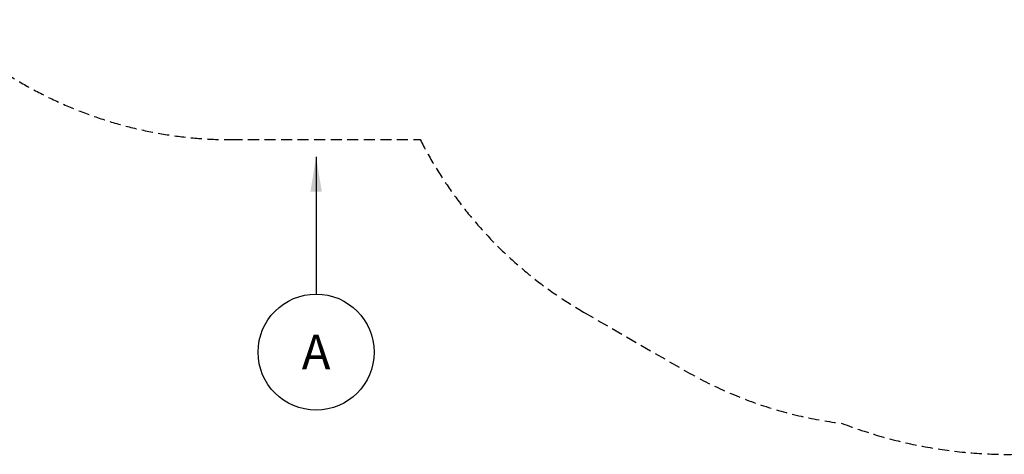
# Model space of a CAD drawing. Extents: x 0 to 21000, y 0 to 14850.
# Drawn here: x 4214 to 8465, y 5435 to 7311 of the extents above; entities that cross this region are included whole.
import ezdxf
from ezdxf.enums import TextEntityAlignment as Align

# ---------------------------------------------------------------- set-up
doc = ezdxf.new("R2010")
doc.units = 0
doc.header["$LTSCALE"] = 15
doc.linetypes.add('HIDDEN2', pattern=[4.7625, 3.175, -1.5875])
doc.layers.get('DEFPOINTS').update_dxf_attribs({"linetype": 'CONTINUOUS'})
for name, color, linetype in [('P_2DIM', 6, 'CONTINUOUS'), ('P_3TEXT', 60, 'CONTINUOUS'), ('SAFETY-ZONE', 2, 'CONTINUOUS')]:
    doc.layers.add(name, color=color, linetype=linetype)
doc.styles.add('BIGFONT', font='simplex.shx', dxfattribs={"bigfont": 'bigfont.shx'})
doc.dimstyles.new('DIMBIGFONT$0', dxfattribs={"dimscale": 50, "dimtxt": 3, "dimasz": 2, "dimexe": 1.5, "dimexo": 3, "dimgap": 0.75, "dimtad": 1, "dimdec": 1, "dimdsep": 46, "dimtxsty": 'BIGFONT', "dimsah": 1, "dimcen": 0, "dimclrt": 230, "dimadec": 1, "dimazin": 2, "dimtfac": 0.6, "dimtdec": 1, "dimtofl": 0, "dimtmove": 2, "dimatfit": 3, "dimfxl": 0, "dimtvp": 1, "dimtolj": 1, "dimarcsym": 0})
doc.dimstyles.new('DIMBIGFONT$7', dxfattribs={"dimscale": 50, "dimtxt": 3, "dimasz": 2, "dimexe": 1.5, "dimexo": 3, "dimgap": 0.75, "dimtad": 1, "dimdec": 1, "dimdsep": 46, "dimtxsty": 'BIGFONT', "dimsah": 1, "dimcen": 0, "dimclrt": 230, "dimadec": 1, "dimazin": 2, "dimtfac": 0.6, "dimtdec": 1, "dimtofl": 0, "dimtmove": 0, "dimatfit": 3, "dimfxl": 0, "dimtvp": 1, "dimtolj": 1, "dimarcsym": 0})

# ---------------------------------------------------------------- blocks, each defined once
blk = doc.blocks.new('*D8')
at = {"layer": 'DEFPOINTS', "color": 0}
for p in [(1433.7, 12667.4), (4328, 12667.4), (4328, 5435)]:
    blk.add_point(p, dxfattribs=at)
at = {"layer": 'P_2DIM', "color": 0, "lineweight": -2}
for p, q in [((4178, 12667.4), (1358.7, 12667.4)), ((1433.7, 5535), (1433.7, 12567.4)), ((4178, 5435), (1358.7, 5435))]:
    blk.add_line(p, q, dxfattribs=at)
at = {"layer": 'P_2DIM', "color": 0}
for points in [[(1417, 12567.4), (1450.4, 12567.4), (1433.7, 12667.4)], [(1417, 5535), (1450.4, 5535), (1433.7, 5435)]]:
    blk.add_solid(points, dxfattribs=at)
at = {"layer": 'P_2DIM', "color": 230, "insert": (1281.9, 9051.2), "char_height": 150, "attachment_point": 5, "rotation": 90, "style": 'BIGFONT'}
blk.add_mtext('\\A1;{\\C3;(7200)}', dxfattribs=at)

msp = doc.modelspace()

# ---------------------------------------------------------------- linework, layer by layer
at = {"layer": 'P_2DIM'}
msp.add_circle((5493.76, 5876.15), 250.5, dxfattribs=at)
at = {"layer": 'SAFETY-ZONE', "linetype": 'HIDDEN2'}
msp.add_lwpolyline([(5128.22, 6793.36), (5943.03, 6794.36, 0.145595), (6648.76, 6048.92), (7087.67, 5795.52, 0.1003055), (7765.55, 5568.12, 0.8137392), (9884.16, 8862.14, 1.1066193), (7719.39, 12201.4, 0.0574632), (7310.71, 12256.47, 0.1740544), (6165.9, 12667.44), (5415.7, 12667.44, 0.2378442), (3968.47, 11937.73, 0.1673232), (3265.92, 10999.74, 0.447881), (3004.51, 8326.55, 0.0990955), (3501, 7823.84, 0.2906725), (5132.64, 6793.37)], format="xyb", dxfattribs=at)

# ---------------------------------------------------------------- texts
at = {"layer": 'P_3TEXT', "style": 'BIGFONT'}
msp.add_text('A', height=150, dxfattribs=at).set_placement((5493.76, 5876.15), align=Align.MIDDLE_CENTER)

# ---------------------------------------------------------------- dimensions: what is measured, and where the dimension line sits
at = {"layer": 'P_2DIM'}
dim = msp.add_linear_dim(base=(1433.7, 12667.44), p1=(4328.04, 5435.01), p2=(4328.04, 12667.44), angle=90, text='{\\C3;(<>)}', dimstyle='DIMBIGFONT$0', override={"dimscale": 50, "dimrnd": 100}, dxfattribs=at)
dim.commit()
dim.dimension.update_dxf_attribs({"geometry": '*D8', "text_midpoint": (1281.91, 9051.23)})

# ---------------------------------------------------------------- leaders
msp.add_leader([(5493.76, 6718.52), (5493.76, 6126.65)], dimstyle='DIMBIGFONT$7', override={"dimasz": 3}, dxfattribs=at)

doc.saveas('drawing.dxf')
